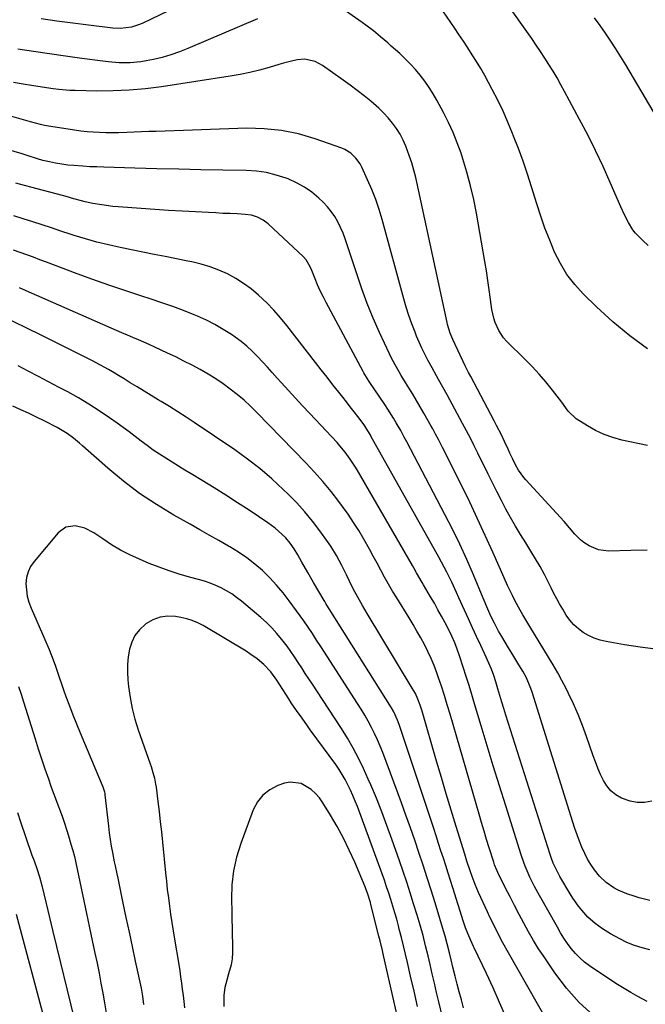
# Model space of a CAD drawing. Units: inches. Extents: x 1841548 to 1846976, y 463402 to 468690.
# Drawn here: x 1845414 to 1845680, y 464002 to 464420 of the extents above; entities that cross this region are included whole.
import ezdxf

# ---------------------------------------------------------------- set-up
doc = ezdxf.new("R2010")
doc.units = ezdxf.units.IN
doc.header["$MEASUREMENT"] = 0
doc.layers.add('7', color=7, linetype='Continuous')
doc.layers.add('8', color=7, linetype='Continuous')

msp = doc.modelspace()

# ---------------------------------------------------------------- linework, layer by layer
at = {"layer": '7', "color": 18}
for points in [[(1845681.32, 464324.3, 1852), (1845679.03, 464326.42, 1852), (1845675.94, 464329.54, 1852), (1845674.79, 464330.96, 1852), (1845672.88, 464334.08, 1852), (1845671.27, 464337.42, 1852), (1845669.74, 464340.79, 1852), (1845665.22, 464351.08, 1852), (1845662.14, 464357.89, 1852), (1845658.95, 464364.64, 1852), (1845655.6, 464371.31, 1852), (1845652.15, 464377.93, 1852), (1845645.8, 464389.75, 1852), (1845644.2, 464392.65, 1852), (1845642.57, 464395.53, 1852), (1845640.88, 464398.37, 1852), (1845639.15, 464401.19, 1852), (1845637.36, 464403.98, 1852), (1845635.55, 464406.75, 1852), (1845633.69, 464409.5, 1852), (1845631.81, 464412.22, 1852), (1845609.43, 464443.95, 1852)], [(1845681.04, 464239.35, 1848), (1845670.12, 464241.71, 1848), (1845666.28, 464242.76, 1848), (1845662.54, 464244.06, 1848), (1845658.96, 464245.74, 1848), (1845655.48, 464247.68, 1848), (1845650.7, 464250.68, 1848), (1845647.35, 464253.93, 1848), (1845644.57, 464257.81, 1848), (1845640.63, 464262.93, 1848), (1845637.86, 464266.37, 1848), (1845635, 464269.73, 1848), (1845632, 464272.97, 1848), (1845628.92, 464276.13, 1848), (1845621.17, 464283.72, 1848), (1845619.9, 464285.12, 1848), (1845617.79, 464288.19, 1848), (1845616.26, 464291.64, 1848), (1845615.69, 464293.43, 1848), (1845614.94, 464297.13, 1848), (1845614.37, 464301.45, 1848), (1845613.81, 464305.5, 1848), (1845613.22, 464309.53, 1848), (1845612.58, 464313.56, 1848), (1845611.9, 464317.59, 1848), (1845608.32, 464338.06, 1848), (1845607.17, 464343.91, 1848), (1845605.85, 464349.72, 1848), (1845604.29, 464355.47, 1848), (1845602.57, 464361.18, 1848), (1845601.81, 464363.52, 1848), (1845600.22, 464367.97, 1848), (1845598.48, 464372.36, 1848), (1845596.49, 464376.64, 1848), (1845594.33, 464380.86, 1848), (1845591.51, 464386.03, 1848), (1845589.91, 464388.79, 1848), (1845588.22, 464391.48, 1848), (1845586.39, 464394.09, 1848), (1845584.46, 464396.63, 1848), (1845582.42, 464399.07, 1848), (1845580.29, 464401.44, 1848), (1845578.05, 464403.7, 1848), (1845575.73, 464405.89, 1848), (1845572.18, 464409.08, 1848), (1845570.69, 464410.41, 1848), (1845567.65, 464413, 1848), (1845564.55, 464415.5, 1848), (1845561.37, 464417.9, 1848), (1845559.74, 464419.06, 1848), (1845547.43, 464427.65, 1848)], [(1845515.38, 464420.64, 1848), (1845485.7, 464407.96, 1848), (1845482.13, 464406.56, 1848), (1845478.5, 464405.3, 1848), (1845474.81, 464404.27, 1848), (1845471.07, 464403.38, 1848), (1845468.08, 464402.76, 1848), (1845465.8, 464402.37, 1848), (1845461.2, 464401.95, 1848), (1845456.56, 464402, 1848), (1845451.93, 464402.36, 1848), (1845449.62, 464402.63, 1848), (1845440.62, 464403.83, 1848), (1845433.81, 464404.75, 1848), (1845427.01, 464405.71, 1848), (1845420.22, 464406.7, 1848), (1845413.43, 464407.72, 1848)], [(1845691.79, 464367.21, 1854), (1845671.78, 464401.02, 1854), (1845669.71, 464404.44, 1854), (1845667.59, 464407.84, 1854), (1845665.41, 464411.19, 1854), (1845663.18, 464414.52, 1854), (1845660.88, 464417.79, 1854), (1845658.53, 464421.04, 1854)], [(1845680.82, 464194.94, 1846), (1845673.9, 464194.77, 1846), (1845664.5, 464194.54, 1846), (1845660.21, 464195.05, 1846), (1845656.23, 464196.75, 1846), (1845653.98, 464198.22, 1846), (1845652.61, 464199.28, 1846), (1845650.18, 464201.76, 1846), (1845647.9, 464204.43, 1846), (1845645.56, 464207.05, 1846), (1845629.37, 464224.79, 1846), (1845628.52, 464225.78, 1846), (1845626.22, 464228.94, 1846), (1845624.92, 464231.2, 1846), (1845623.76, 464233.54, 1846), (1845622.58, 464236.15, 1846), (1845621.82, 464237.81, 1846), (1845620.28, 464241.12, 1846), (1845618.94, 464243.91, 1846), (1845616.93, 464247.93, 1846), (1845615.89, 464249.92, 1846), (1845605.9, 464268.74, 1846), (1845605.01, 464270.43, 1846), (1845603.85, 464272.71, 1846), (1845603.58, 464273.29, 1846), (1845598.32, 464284.41, 1846), (1845597.2, 464287.07, 1846), (1845596.06, 464290.75, 1846), (1845595.84, 464291.69, 1846), (1845582.53, 464353.18, 1846), (1845581.76, 464356.37, 1846), (1845580.87, 464359.52, 1846), (1845579.83, 464362.63, 1846), (1845578.37, 464366.48, 1846), (1845577.19, 464369.08, 1846), (1845575.88, 464371.6, 1846), (1845574.36, 464373.99, 1846), (1845572.7, 464376.31, 1846), (1845570.87, 464378.51, 1846), (1845568.96, 464380.62, 1846), (1845566.92, 464382.62, 1846), (1845563.51, 464385.61, 1846), (1845560.64, 464387.96, 1846), (1845557.73, 464390.25, 1846), (1845554.76, 464392.46, 1846), (1845551.75, 464394.62, 1846), (1845542.97, 464400.74, 1846), (1845539.82, 464402.52, 1846), (1845535.22, 464403.54, 1846), (1845532.38, 464403.16, 1846), (1845530.36, 464402.78, 1846), (1845526.38, 464401.84, 1846), (1845524.4, 464401.29, 1846), (1845520.23, 464400.02, 1846), (1845516.16, 464398.88, 1846), (1845512.07, 464397.85, 1846), (1845507.93, 464397, 1846), (1845503.77, 464396.27, 1846), (1845474.53, 464391.77, 1846), (1845467.68, 464390.9, 1846), (1845460.82, 464390.27, 1846), (1845453.93, 464389.99, 1846), (1845447.03, 464389.96, 1846), (1845437.89, 464390.16, 1846), (1845435.55, 464390.25, 1846), (1845430.87, 464390.62, 1846), (1845428.55, 464390.89, 1846), (1845423.9, 464391.55, 1846), (1845419.27, 464392.29, 1846), (1845415.76, 464392.88, 1846), (1845411.7, 464393.58, 1846)], [(1845684.44, 464152.9, 1844), (1845677.85, 464153.72, 1844), (1845671.28, 464154.73, 1844), (1845663.4, 464156.12, 1844), (1845660.85, 464156.73, 1844), (1845658.38, 464157.54, 1844), (1845656.01, 464158.64, 1844), (1845653.73, 464159.94, 1844), (1845651.64, 464161.51, 1844), (1845649.71, 464163.25, 1844), (1845648.04, 464165.22, 1844), (1845646.53, 464167.37, 1844), (1845645.01, 464169.88, 1844), (1845643.7, 464172.09, 1844), (1845642.44, 464174.33, 1844), (1845641.23, 464176.6, 1844), (1845640.07, 464178.88, 1844), (1845638.94, 464181.16, 1844), (1845637.19, 464184.57, 1844), (1845635.37, 464187.94, 1844), (1845633.45, 464191.26, 1844), (1845631.45, 464194.53, 1844), (1845629.26, 464198, 1844), (1845627.07, 464201.55, 1844), (1845624.93, 464205.13, 1844), (1845622.87, 464208.75, 1844), (1845620.87, 464212.41, 1844), (1845618.92, 464216.09, 1844), (1845617.01, 464219.8, 1844), (1845615.13, 464223.52, 1844), (1845613.29, 464227.26, 1844), (1845608.99, 464236.08, 1844), (1845607.42, 464239.29, 1844), (1845605.81, 464242.47, 1844), (1845605, 464244.06, 1844), (1845603.33, 464247.22, 1844), (1845602.49, 464248.79, 1844), (1845595.88, 464260.9, 1844), (1845594.07, 464264.17, 1844), (1845592.24, 464267.42, 1844), (1845591.32, 464269.05, 1844), (1845589.51, 464272.32, 1844), (1845587.72, 464275.64, 1844), (1845586.43, 464278.14, 1844), (1845585.19, 464280.67, 1844), (1845584.04, 464283.24, 1844), (1845582.94, 464285.84, 1844), (1845582.25, 464287.56, 1844), (1845580.91, 464291.05, 1844), (1845579.66, 464294.58, 1844), (1845578.52, 464298.14, 1844), (1845577.47, 464301.74, 1844), (1845568.29, 464335.35, 1844), (1845567, 464339.67, 1844), (1845565.56, 464343.93, 1844), (1845563.9, 464348.11, 1844), (1845562.11, 464352.24, 1844), (1845559.59, 464357.66, 1844), (1845558.88, 464358.99, 1844), (1845557.15, 464361.45, 1844), (1845555, 464363.55, 1844), (1845552.48, 464365.13, 1844), (1845551.09, 464365.72, 1844), (1845539.86, 464369.67, 1844), (1845532.73, 464371.72, 1844), (1845525.53, 464373.24, 1844), (1845518.2, 464373.95, 1844), (1845510.79, 464374.12, 1844), (1845472.28, 464372.83, 1844), (1845469.16, 464372.72, 1844), (1845466.04, 464372.61, 1844), (1845462.91, 464372.49, 1844), (1845459.79, 464372.37, 1844), (1845456.22, 464372.26, 1844), (1845453.55, 464372.22, 1844), (1845450.88, 464372.24, 1844), (1845448.21, 464372.3, 1844), (1845445.55, 464372.44, 1844), (1845442.9, 464372.64, 1844), (1845440.25, 464372.94, 1844), (1845437.61, 464373.3, 1844), (1845425.68, 464375.14, 1844), (1845424.81, 464375.29, 1844), (1845423.1, 464375.69, 1844), (1845418.87, 464376.93, 1844), (1845408.97, 464379.7, 1844)], [(1845682.86, 464088.3, 1842), (1845679.75, 464087.81, 1842), (1845676.67, 464087.74, 1842), (1845673.64, 464088.31, 1842), (1845669.92, 464089.64, 1842), (1845667.54, 464091.04, 1842), (1845665.44, 464092.71, 1842), (1845663.73, 464094.78, 1842), (1845662.29, 464097.13, 1842), (1845661.11, 464099.71, 1842), (1845659.98, 464102.32, 1842), (1845658.94, 464104.97, 1842), (1845657.96, 464107.64, 1842), (1845655.08, 464115.82, 1842), (1845653.36, 464120.47, 1842), (1845651.52, 464125.07, 1842), (1845649.52, 464129.6, 1842), (1845647.41, 464134.08, 1842), (1845646.41, 464136.12, 1842), (1845644.67, 464139.52, 1842), (1845642.86, 464142.88, 1842), (1845640.95, 464146.19, 1842), (1845638.97, 464149.45, 1842), (1845636.95, 464152.7, 1842), (1845634.95, 464155.96, 1842), (1845632.98, 464159.23, 1842), (1845631.02, 464162.51, 1842), (1845628.11, 464167.46, 1842), (1845626.93, 464169.49, 1842), (1845624.67, 464173.6, 1842), (1845623.62, 464175.69, 1842), (1845621.58, 464179.93, 1842), (1845620.13, 464183.14, 1842), (1845615.29, 464194.14, 1842), (1845612.11, 464201.23, 1842), (1845608.86, 464208.28, 1842), (1845605.5, 464215.29, 1842), (1845602.07, 464222.26, 1842), (1845593.93, 464238.5, 1842), (1845593.35, 464239.65, 1842), (1845592.17, 464241.94, 1842), (1845590.98, 464244.22, 1842), (1845589.75, 464246.49, 1842), (1845589.12, 464247.61, 1842), (1845586.05, 464253.1, 1842), (1845584.5, 464255.81, 1842), (1845582.92, 464258.52, 1842), (1845581.31, 464261.2, 1842), (1845579.68, 464263.86, 1842), (1845578.21, 464266.22, 1842), (1845576.39, 464269.18, 1842), (1845575.49, 464270.67, 1842), (1845573.75, 464273.68, 1842), (1845572.14, 464276.76, 1842), (1845571.39, 464278.32, 1842), (1845567.22, 464287.34, 1842), (1845564.52, 464293.47, 1842), (1845561.97, 464299.65, 1842), (1845559.65, 464305.93, 1842), (1845557.48, 464312.26, 1842), (1845553.46, 464324.68, 1842), (1845552.6, 464327.16, 1842), (1845551.65, 464329.61, 1842), (1845550.59, 464332.02, 1842), (1845549.45, 464334.39, 1842), (1845548.14, 464336.65, 1842), (1845546.69, 464338.81, 1842), (1845545.03, 464340.81, 1842), (1845543.22, 464342.71, 1842), (1845541.36, 464344.47, 1842), (1845538.39, 464346.96, 1842), (1845535.26, 464349.19, 1842), (1845531.88, 464351.03, 1842), (1845528.34, 464352.61, 1842), (1845527.47, 464352.94, 1842), (1845523.32, 464354.26, 1842), (1845519.12, 464355.29, 1842), (1845514.84, 464355.89, 1842), (1845510.5, 464356.19, 1842), (1845500.59, 464356.37, 1842), (1845491.26, 464356.55, 1842), (1845481.93, 464356.75, 1842), (1845472.59, 464356.98, 1842), (1845463.26, 464357.22, 1842), (1845450.05, 464357.59, 1842), (1845447.05, 464357.7, 1842), (1845444.06, 464357.83, 1842), (1845441.07, 464358, 1842), (1845437.35, 464358.26, 1842), (1845434.74, 464358.51, 1842), (1845432.14, 464358.85, 1842), (1845429.56, 464359.31, 1842), (1845426.99, 464359.85, 1842), (1845424.14, 464360.52, 1842), (1845421.9, 464361.12, 1842), (1845417.5, 464362.61, 1842), (1845415.28, 464363.3, 1842), (1845403.99, 464366.6, 1842)], [(1845682.02, 464025.19, 1838), (1845678.7, 464026.01, 1838), (1845675.45, 464027.03, 1838), (1845672.31, 464028.35, 1838), (1845669.25, 464029.87, 1838), (1845665.36, 464032.04, 1838), (1845661.96, 464034.1, 1838), (1845658.72, 464036.41, 1838), (1845655.73, 464039.02, 1838), (1845653.07, 464041.96, 1838), (1845651.69, 464043.75, 1838), (1845649.32, 464047.17, 1838), (1845648.22, 464048.94, 1838), (1845643.83, 464056.3, 1838), (1845642.02, 464059.69, 1838), (1845640.98, 464062.04, 1838), (1845640.07, 464064.44, 1838), (1845639.66, 464065.66, 1838), (1845620.88, 464124.81, 1838), (1845620, 464127.62, 1838), (1845619.12, 464130.43, 1838), (1845618.26, 464133.25, 1838), (1845617.41, 464136.07, 1838), (1845616.53, 464139.01, 1838), (1845615.67, 464141.7, 1838), (1845614.72, 464144.35, 1838), (1845613.1, 464148.25, 1838), (1845612.51, 464149.53, 1838), (1845610.18, 464154.46, 1838), (1845608.42, 464158.2, 1838), (1845606.67, 464161.94, 1838), (1845604.94, 464165.7, 1838), (1845603.23, 464169.46, 1838), (1845600.83, 464174.76, 1838), (1845599.83, 464176.94, 1838), (1845597.82, 464181.28, 1838), (1845595.75, 464185.59, 1838), (1845593.55, 464189.84, 1838), (1845592.4, 464191.94, 1838), (1845563.54, 464243.36, 1838), (1845563.41, 464243.6, 1838), (1845561.56, 464246.81, 1838), (1845560.68, 464248.11, 1838), (1845557.97, 464251.67, 1838), (1845556.37, 464253.75, 1838), (1845554.76, 464255.83, 1838), (1845553.14, 464257.9, 1838), (1845551.52, 464259.96, 1838), (1845549.83, 464262.1, 1838), (1845547.36, 464265.23, 1838), (1845544.9, 464268.37, 1838), (1845542.44, 464271.51, 1838), (1845539.99, 464274.66, 1838), (1845527.77, 464290.37, 1838), (1845525.04, 464293.69, 1838), (1845522.21, 464296.91, 1838), (1845519.22, 464299.97, 1838), (1845515.71, 464303.31, 1838), (1845512.63, 464305.87, 1838), (1845509.43, 464308.25, 1838), (1845506.05, 464310.36, 1838), (1845502.54, 464312.28, 1838), (1845498.89, 464313.92, 1838), (1845495.16, 464315.35, 1838), (1845491.34, 464316.48, 1838), (1845487.44, 464317.4, 1838), (1845485.75, 464317.74, 1838), (1845480.96, 464318.68, 1838), (1845476.16, 464319.63, 1838), (1845471.37, 464320.58, 1838), (1845466.59, 464321.54, 1838), (1845456.94, 464323.47, 1838), (1845452, 464324.56, 1838), (1845447.08, 464325.76, 1838), (1845442.22, 464327.13, 1838), (1845437.38, 464328.63, 1838), (1845435.69, 464329.18, 1838), (1845431.72, 464330.48, 1838), (1845427.75, 464331.79, 1838), (1845423.78, 464333.09, 1838), (1845419.81, 464334.39, 1838), (1845415.83, 464335.67, 1838), (1845411.85, 464336.94, 1838)], [(1845680.85, 464003.26, 1836), (1845676.92, 464005.38, 1836), (1845673.99, 464007.02, 1836), (1845671.09, 464008.71, 1836), (1845668.24, 464010.49, 1836), (1845665.42, 464012.32, 1836), (1845656.42, 464018.36, 1836), (1845654.26, 464019.97, 1836), (1845652.22, 464021.71, 1836), (1845650.37, 464023.64, 1836), (1845648.64, 464025.7, 1836), (1845647.05, 464027.89, 1836), (1845645.53, 464030.12, 1836), (1845644.09, 464032.42, 1836), (1845642.72, 464034.75, 1836), (1845635.1, 464048.32, 1836), (1845634.39, 464049.59, 1836), (1845633.01, 464052.13, 1836), (1845631.05, 464056.01, 1836), (1845629.9, 464058.67, 1836), (1845629.1, 464060.68, 1836), (1845628.5, 464062.26, 1836), (1845627.41, 464065.46, 1836), (1845620.77, 464086.3, 1836), (1845618.09, 464094.8, 1836), (1845615.45, 464103.32, 1836), (1845612.86, 464111.85, 1836), (1845610.31, 464120.39, 1836), (1845607.55, 464129.73, 1836), (1845606.39, 464133.61, 1836), (1845605.21, 464137.48, 1836), (1845604, 464141.34, 1836), (1845602.76, 464145.19, 1836), (1845601.19, 464150.03, 1836), (1845600.2, 464152.86, 1836), (1845599.1, 464155.64, 1836), (1845597.88, 464158.38, 1836), (1845596.56, 464161.06, 1836), (1845595.01, 464164.05, 1836), (1845593.53, 464166.86, 1836), (1845592.01, 464169.65, 1836), (1845590.46, 464172.42, 1836), (1845588.87, 464175.18, 1836), (1845585.9, 464180.25, 1836), (1845585.3, 464181.27, 1836), (1845582.92, 464185.33, 1836), (1845581.74, 464187.37, 1836), (1845581.15, 464188.39, 1836), (1845557.6, 464229.11, 1836), (1845556.68, 464230.65, 1836), (1845554.73, 464233.66, 1836), (1845552.61, 464236.55, 1836), (1845550.33, 464239.3, 1836), (1845549.12, 464240.63, 1836), (1845537.51, 464252.93, 1836), (1845534.47, 464256.19, 1836), (1845531.45, 464259.45, 1836), (1845528.45, 464262.75, 1836), (1845525.48, 464266.06, 1836), (1845523.72, 464268.03, 1836), (1845521.62, 464270.36, 1836), (1845519.52, 464272.68, 1836), (1845517.39, 464274.98, 1836), (1845515.26, 464277.26, 1836), (1845513.05, 464279.47, 1836), (1845510.75, 464281.57, 1836), (1845508.33, 464283.53, 1836), (1845505.82, 464285.39, 1836), (1845504.22, 464286.5, 1836), (1845500.78, 464288.73, 1836), (1845497.26, 464290.79, 1836), (1845493.61, 464292.63, 1836), (1845489.88, 464294.31, 1836), (1845488.43, 464294.9, 1836), (1845483.89, 464296.7, 1836), (1845479.33, 464298.42, 1836), (1845474.72, 464300.04, 1836), (1845470.08, 464301.58, 1836), (1845465.75, 464302.95, 1836), (1845458.94, 464305.18, 1836), (1845452.16, 464307.47, 1836), (1845445.42, 464309.87, 1836), (1845438.7, 464312.35, 1836), (1845425.66, 464317.26, 1836), (1845422.87, 464318.31, 1836), (1845420.08, 464319.34, 1836), (1845417.28, 464320.37, 1836), (1845414.48, 464321.39, 1836), (1845411.68, 464322.39, 1836)], [(1845658.02, 463997.34, 1834), (1845652.02, 464002.79, 1834), (1845646.66, 464008.86, 1834), (1845641.72, 464015.34, 1834), (1845637.08, 464022.15, 1834), (1845634.78, 464025.66, 1834), (1845632.56, 464029.21, 1834), (1845630.46, 464032.84, 1834), (1845628.43, 464036.51, 1834), (1845626.48, 464040.22, 1834), (1845624.54, 464043.95, 1834), (1845622.63, 464047.68, 1834), (1845620.74, 464051.43, 1834), (1845617.45, 464058.03, 1834), (1845616.95, 464059.08, 1834), (1845616.07, 464061.25, 1834), (1845615.7, 464062.36, 1834), (1845613.79, 464068.44, 1834), (1845612.68, 464072.04, 1834), (1845611.58, 464075.64, 1834), (1845610.5, 464079.26, 1834), (1845609.44, 464082.87, 1834), (1845597.16, 464125.26, 1834), (1845595.97, 464129.27, 1834), (1845594.73, 464133.25, 1834), (1845593.43, 464137.22, 1834), (1845592.08, 464141.18, 1834), (1845591.49, 464142.87, 1834), (1845590.33, 464145.94, 1834), (1845589.09, 464148.96, 1834), (1845587.71, 464151.93, 1834), (1845586.24, 464154.85, 1834), (1845584.67, 464157.73, 1834), (1845583.06, 464160.59, 1834), (1845581.4, 464163.41, 1834), (1845579.7, 464166.21, 1834), (1845574.46, 464174.69, 1834), (1845572.71, 464177.58, 1834), (1845570.99, 464180.49, 1834), (1845569.34, 464183.44, 1834), (1845567.72, 464186.41, 1834), (1845566.13, 464189.4, 1834), (1845564.51, 464192.37, 1834), (1845562.88, 464195.33, 1834), (1845560.47, 464199.64, 1834), (1845558.37, 464203.22, 1834), (1845556.17, 464206.74, 1834), (1845553.84, 464210.17, 1834), (1845551.42, 464213.54, 1834), (1845549.9, 464215.58, 1834), (1845546.57, 464219.86, 1834), (1845543.14, 464224.05, 1834), (1845539.54, 464228.1, 1834), (1845535.83, 464232.06, 1834), (1845515.05, 464253.42, 1834), (1845512.36, 464256.06, 1834), (1845509.59, 464258.61, 1834), (1845506.7, 464261.04, 1834), (1845503.74, 464263.37, 1834), (1845500.67, 464265.57, 1834), (1845497.55, 464267.68, 1834), (1845494.34, 464269.66, 1834), (1845490.91, 464271.65, 1834), (1845487.5, 464273.49, 1834), (1845484.07, 464275.28, 1834), (1845480.6, 464277, 1834), (1845477.11, 464278.68, 1834), (1845471.66, 464281.22, 1834), (1845469.36, 464282.27, 1834), (1845467.05, 464283.31, 1834), (1845464.73, 464284.32, 1834), (1845462.4, 464285.3, 1834), (1845460.06, 464286.28, 1834), (1845457.73, 464287.27, 1834), (1845455.41, 464288.27, 1834), (1845453.09, 464289.29, 1834), (1845415.83, 464305.72, 1834), (1845414.19, 464306.43, 1834)], [(1845646.54, 463980.55, 1832), (1845621.96, 464023.95, 1832), (1845619.61, 464028.21, 1832), (1845617.33, 464032.51, 1832), (1845616.23, 464034.68, 1832), (1845614.1, 464039.06, 1832), (1845613.07, 464041.26, 1832), (1845609.26, 464049.59, 1832), (1845607.81, 464052.94, 1832), (1845606.51, 464056.34, 1832), (1845605.63, 464058.79, 1832), (1845604.31, 464062.79, 1832), (1845603.37, 464065.81, 1832), (1845599.73, 464077.62, 1832), (1845597.62, 464084.54, 1832), (1845595.53, 464091.46, 1832), (1845593.47, 464098.39, 1832), (1845591.43, 464105.32, 1832), (1845585.24, 464126.56, 1832), (1845584.43, 464129.09, 1832), (1845583.48, 464131.58, 1832), (1845582.38, 464134, 1832), (1845581.76, 464135.17, 1832), (1845581.1, 464136.32, 1832), (1845561.98, 464168.03, 1832), (1845559.92, 464171.48, 1832), (1845557.91, 464174.95, 1832), (1845555.98, 464178.48, 1832), (1845554.2, 464182.07, 1832), (1845553.08, 464184.42, 1832), (1845551.14, 464188.38, 1832), (1845548.89, 464192.66, 1832), (1845546.44, 464196.64, 1832), (1845545.11, 464198.57, 1832), (1845541.82, 464203.12, 1832), (1845538.7, 464207.21, 1832), (1845535.44, 464211.18, 1832), (1845531.99, 464214.98, 1832), (1845528.4, 464218.67, 1832), (1845526.24, 464220.77, 1832), (1845521.36, 464225.28, 1832), (1845516.33, 464229.6, 1832), (1845511.07, 464233.65, 1832), (1845505.66, 464237.51, 1832), (1845488.46, 464249.12, 1832), (1845484.98, 464251.43, 1832), (1845481.47, 464253.7, 1832), (1845477.93, 464255.92, 1832), (1845474.36, 464258.1, 1832), (1845473.15, 464258.83, 1832), (1845470.18, 464260.63, 1832), (1845467.21, 464262.43, 1832), (1845464.25, 464264.25, 1832), (1845461.29, 464266.07, 1832), (1845458.68, 464267.69, 1832), (1845457.03, 464268.7, 1832), (1845453.7, 464270.68, 1832), (1845452.03, 464271.65, 1832), (1845448.64, 464273.52, 1832), (1845445.21, 464275.31, 1832), (1845440.17, 464277.88, 1832), (1845435.91, 464280.04, 1832), (1845431.65, 464282.17, 1832), (1845427.38, 464284.28, 1832), (1845423.1, 464286.37, 1832), (1845406.21, 464294.56, 1832)], [(1845602.89, 464000.5, 1828), (1845601.95, 464003.88, 1828), (1845601.04, 464007.27, 1828), (1845600.15, 464010.66, 1828), (1845599.28, 464014.06, 1828), (1845598.33, 464017.85, 1828), (1845597.59, 464020.87, 1828), (1845596.88, 464023.9, 1828), (1845595.96, 464027.75, 1828), (1845595.07, 464031.05, 1828), (1845594.83, 464031.87, 1828), (1845590.76, 464045.13, 1828), (1845589.09, 464050.47, 1828), (1845587.41, 464055.81, 1828), (1845585.68, 464061.13, 1828), (1845583.92, 464066.45, 1828), (1845582.12, 464071.75, 1828), (1845580.29, 464077.04, 1828), (1845578.4, 464082.31, 1828), (1845576.47, 464087.56, 1828), (1845568.52, 464108.93, 1828), (1845567.45, 464111.67, 1828), (1845566.3, 464114.37, 1828), (1845565.05, 464117.03, 1828), (1845563.74, 464119.66, 1828), (1845562.34, 464122.25, 1828), (1845560.89, 464124.81, 1828), (1845559.37, 464127.33, 1828), (1845557.81, 464129.82, 1828), (1845542.17, 464153.97, 1828), (1845540.39, 464156.73, 1828), (1845538.64, 464159.52, 1828), (1845536.86, 464162.28, 1828), (1845534.98, 464164.97, 1828), (1845528.83, 464173.46, 1828), (1845526.21, 464176.86, 1828), (1845523.46, 464180.14, 1828), (1845520.52, 464183.25, 1828), (1845517.44, 464186.23, 1828), (1845514.18, 464189.02, 1828), (1845510.81, 464191.66, 1828), (1845507.27, 464194.06, 1828), (1845503.62, 464196.32, 1828), (1845502.97, 464196.7, 1828), (1845498.9, 464199.02, 1828), (1845494.83, 464201.34, 1828), (1845490.76, 464203.64, 1828), (1845486.68, 464205.94, 1828), (1845479.77, 464209.82, 1828), (1845472.39, 464214.28, 1828), (1845465.22, 464219.03, 1828), (1845458.38, 464224.24, 1828), (1845451.75, 464229.75, 1828), (1845440.96, 464239.3, 1828), (1845439.7, 464240.39, 1828), (1845437.12, 464242.5, 1828), (1845434.44, 464244.49, 1828), (1845431.62, 464246.25, 1828), (1845430.16, 464247.04, 1828), (1845424.66, 464249.83, 1828), (1845421.37, 464251.47, 1828), (1845418.07, 464253.06, 1828), (1845414.73, 464254.61, 1828), (1845411.38, 464256.11, 1828)], [(1845597.06, 463983.57, 1826), (1845592.37, 464003.07, 1826), (1845591.42, 464007.04, 1826), (1845590.47, 464011.02, 1826), (1845589.54, 464014.99, 1826), (1845588.62, 464018.97, 1826), (1845587.79, 464022.56, 1826), (1845586.75, 464026.92, 1826), (1845585.67, 464031.26, 1826), (1845584.5, 464035.59, 1826), (1845583.21, 464039.87, 1826), (1845581.67, 464044.75, 1826), (1845580.21, 464049.32, 1826), (1845578.72, 464053.88, 1826), (1845577.19, 464058.42, 1826), (1845575.63, 464062.96, 1826), (1845572.42, 464072.12, 1826), (1845570.31, 464077.96, 1826), (1845568.13, 464083.77, 1826), (1845565.83, 464089.54, 1826), (1845563.45, 464095.28, 1826), (1845562.41, 464097.72, 1826), (1845560.41, 464102.16, 1826), (1845558.27, 464106.55, 1826), (1845555.96, 464110.83, 1826), (1845553.51, 464115.06, 1826), (1845550.95, 464119.22, 1826), (1845548.35, 464123.35, 1826), (1845545.69, 464127.44, 1826), (1845542.99, 464131.52, 1826), (1845538.65, 464137.96, 1826), (1845537.11, 464140.26, 1826), (1845535.59, 464142.58, 1826), (1845534.09, 464144.91, 1826), (1845532.6, 464147.25, 1826), (1845531.09, 464149.57, 1826), (1845529.54, 464151.86, 1826), (1845527.91, 464154.1, 1826), (1845526.24, 464156.31, 1826), (1845523.58, 464159.55, 1826), (1845521.41, 464161.95, 1826), (1845519.1, 464164.21, 1826), (1845516.69, 464166.37, 1826), (1845508.48, 464173.3, 1826), (1845506.45, 464174.88, 1826), (1845504.36, 464176.36, 1826), (1845502.17, 464177.68, 1826), (1845499.9, 464178.89, 1826), (1845497.56, 464179.95, 1826), (1845495.18, 464180.91, 1826), (1845492.75, 464181.74, 1826), (1845490.28, 464182.46, 1826), (1845486.46, 464183.47, 1826), (1845482.09, 464184.73, 1826), (1845477.75, 464186.1, 1826), (1845473.48, 464187.66, 1826), (1845469.25, 464189.34, 1826), (1845465.19, 464191.05, 1826), (1845461.12, 464192.92, 1826), (1845457.15, 464194.96, 1826), (1845453.31, 464197.24, 1826), (1845449.57, 464199.69, 1826), (1845445.84, 464202.31, 1826), (1845442.03, 464204.32, 1826), (1845437.84, 464205.29, 1826), (1845433.86, 464204.72, 1826), (1845430.61, 464202.35, 1826), (1845420.39, 464190.19, 1826), (1845418.94, 464188.02, 1826), (1845417.82, 464185.74, 1826), (1845417.21, 464183.27, 1826), (1845416.94, 464180.68, 1826), (1845417.12, 464178.02, 1826), (1845417.51, 464175.41, 1826), (1845418.21, 464172.87, 1826), (1845419.13, 464170.37, 1826), (1845424.99, 464157.04, 1826), (1845426.85, 464152.76, 1826), (1845428.51, 464148.4, 1826), (1845429.44, 464145.6, 1826), (1845430.28, 464143.09, 1826), (1845431.14, 464140.59, 1826), (1845432.01, 464138.1, 1826), (1845432.91, 464135.61, 1826), (1845433.94, 464132.77, 1826), (1845435.38, 464128.88, 1826), (1845436.87, 464125, 1826), (1845438.41, 464121.15, 1826), (1845440, 464117.31, 1826), (1845449.63, 464094.47, 1826), (1845449.79, 464094.05, 1826), (1845450.3, 464092.33, 1826), (1845450.46, 464091.45, 1826), (1845450.52, 464091.01, 1826), (1845452, 464077.73, 1826), (1845452.35, 464074.9, 1826), (1845452.74, 464072.08, 1826), (1845453.2, 464069.27, 1826), (1845453.71, 464066.47, 1826), (1845454.46, 464062.62, 1826), (1845454.81, 464060.88, 1826), (1845455.56, 464057.4, 1826), (1845455.93, 464055.66, 1826), (1845458.15, 464045.06, 1826), (1845459.44, 464038.89, 1826), (1845460.74, 464032.73, 1826), (1845462.06, 464026.56, 1826), (1845463.38, 464020.4, 1826), (1845465.85, 464008.9, 1826), (1845466.48, 464005.46, 1826), (1845466.91, 464001.99, 1826)], [(1845583.31, 464001.12, 1824), (1845581.83, 464007.57, 1824), (1845580.34, 464014.02, 1824), (1845579, 464019.86, 1824), (1845578.18, 464023.39, 1824), (1845577.34, 464026.91, 1824), (1845576.47, 464030.43, 1824), (1845575.58, 464033.94, 1824), (1845575.23, 464035.35, 1824), (1845574.48, 464038.15, 1824), (1845573.7, 464040.94, 1824), (1845572.88, 464043.72, 1824), (1845572.02, 464046.49, 1824), (1845571.11, 464049.24, 1824), (1845570.19, 464051.99, 1824), (1845569.23, 464054.72, 1824), (1845568.24, 464057.45, 1824), (1845557.75, 464086.04, 1824), (1845556.84, 464088.38, 1824), (1845555.89, 464090.71, 1824), (1845554.85, 464093, 1824), (1845553.76, 464095.26, 1824), (1845552.58, 464097.48, 1824), (1845551.33, 464099.66, 1824), (1845549.98, 464101.77, 1824), (1845548.55, 464103.83, 1824), (1845537.76, 464118.64, 1824), (1845536.58, 464120.27, 1824), (1845534.23, 464123.52, 1824), (1845531.91, 464126.8, 1824), (1845529.67, 464130.13, 1824), (1845528.58, 464131.81, 1824), (1845523.56, 464139.68, 1824), (1845521.01, 464143.27, 1824), (1845517.97, 464146.44, 1824), (1845515.22, 464148.73, 1824), (1845512.1, 464150.97, 1824), (1845510.47, 464152, 1824), (1845492.17, 464162.88, 1824), (1845489.93, 464164.06, 1824), (1845487.63, 464165.05, 1824), (1845485.23, 464165.79, 1824), (1845482.76, 464166.36, 1824), (1845480.55, 464166.75, 1824), (1845477.16, 464166.9, 1824), (1845473.9, 464166.52, 1824), (1845470.84, 464165.35, 1824), (1845467.9, 464163.65, 1824), (1845465.18, 464161.14, 1824), (1845463.26, 464158.71, 1824), (1845461.91, 464155.92, 1824), (1845460.94, 464152.9, 1824), (1845460.43, 464149.67, 1824), (1845460.12, 464146.43, 1824), (1845460.1, 464143.18, 1824), (1845460.28, 464139.91, 1824), (1845460.58, 464137.03, 1824), (1845461.22, 464132.35, 1824), (1845462.08, 464127.72, 1824), (1845463.25, 464123.17, 1824), (1845464.65, 464118.66, 1824), (1845469.67, 464104.2, 1824), (1845470.08, 464102.99, 1824), (1845470.85, 464100.55, 1824), (1845471.54, 464098.08, 1824), (1845472.05, 464095.58, 1824), (1845472.24, 464094.32, 1824), (1845472.99, 464088.22, 1824), (1845473.51, 464083.89, 1824), (1845474.01, 464079.57, 1824), (1845474.48, 464075.24, 1824), (1845474.93, 464070.91, 1824), (1845476.23, 464057.94, 1824), (1845476.61, 464054.39, 1824), (1845477.01, 464050.85, 1824), (1845477.45, 464047.32, 1824), (1845477.91, 464043.79, 1824), (1845478.41, 464040.26, 1824), (1845478.93, 464036.74, 1824), (1845479.48, 464033.22, 1824), (1845480.05, 464029.7, 1824), (1845481.85, 464018.93, 1824), (1845482.27, 464016.31, 1824), (1845482.67, 464013.7, 1824), (1845483.03, 464011.07, 1824), (1845483.37, 464008.45, 1824), (1845483.67, 464005.82, 1824), (1845483.97, 464003.19, 1824), (1845484.24, 464000.55, 1824)], [(1845413.72, 464137.01, 1828), (1845414.87, 464133.75, 1828), (1845415.95, 464130.47, 1828), (1845420.84, 464114.83, 1828), (1845422.2, 464110.56, 1828), (1845423.59, 464106.31, 1828), (1845425.02, 464102.07, 1828), (1845426.47, 464097.84, 1828), (1845427.58, 464094.67, 1828), (1845428.52, 464092.03, 1828), (1845429.48, 464089.41, 1828), (1845430.46, 464086.79, 1828), (1845431.46, 464084.17, 1828), (1845432.44, 464081.55, 1828), (1845433.38, 464078.92, 1828), (1845434.24, 464076.26, 1828), (1845435.05, 464073.58, 1828), (1845436.07, 464070.05, 1828), (1845436.81, 464067.41, 1828), (1845437.5, 464064.77, 1828), (1845438.14, 464062.11, 1828), (1845438.75, 464059.44, 1828), (1845439.32, 464056.76, 1828), (1845439.89, 464054.09, 1828), (1845440.46, 464051.41, 1828), (1845441.02, 464048.73, 1828), (1845446.27, 464023.7, 1828), (1845447.14, 464019.49, 1828), (1845447.98, 464015.28, 1828), (1845448.79, 464011.06, 1828), (1845449.58, 464006.83, 1828), (1845450.32, 464002.6, 1828), (1845451.02, 463998.36, 1828)], [(1845574.7, 463997.3, 1822), (1845573.3, 464003.47, 1822), (1845568.92, 464022.8, 1822), (1845568.44, 464024.86, 1822), (1845567.45, 464028.97, 1822), (1845566.94, 464031.01, 1822), (1845563.54, 464044.37, 1822), (1845563.28, 464045.34, 1822), (1845562.1, 464049.18, 1822), (1845561.4, 464051.06, 1822), (1845561.02, 464051.98, 1822), (1845556.64, 464062.38, 1822), (1845554.33, 464067.53, 1822), (1845551.87, 464072.6, 1822), (1845549.18, 464077.54, 1822), (1845546.34, 464082.42, 1822), (1845543.15, 464087.61, 1822), (1845541.66, 464089.7, 1822), (1845540.01, 464091.63, 1822), (1845538.12, 464093.32, 1822), (1845533.83, 464095.87, 1822), (1845529.19, 464096.4, 1822), (1845526.79, 464095.92, 1822), (1845524.01, 464094.94, 1822), (1845520.58, 464093.18, 1822), (1845517.61, 464090.94, 1822), (1845515.33, 464088.01, 1822), (1845513.5, 464084.61, 1822), (1845508.17, 464070.31, 1822), (1845506.4, 464064.55, 1822), (1845505.08, 464058.73, 1822), (1845504.43, 464052.79, 1822), (1845504.24, 464046.77, 1822), (1845504.37, 464041.24, 1822), (1845504.45, 464037.93, 1822), (1845504.52, 464034.62, 1822), (1845504.58, 464031.31, 1822), (1845504.63, 464028, 1822), (1845504.68, 464024.03, 1822), (1845504.54, 464021.4, 1822), (1845504.08, 464018.8, 1822), (1845503.06, 464014.95, 1822), (1845502.24, 464012.25, 1822), (1845501.48, 464009.11, 1822), (1845501.08, 464005.9, 1822), (1845501.04, 464001.05, 1822)], [(1845412.82, 464040.38, 1832), (1845425.15, 463994.16, 1832)]]:
    msp.add_polyline3d(points, dxfattribs=at)
at = {"layer": '8', "color": 18}
for points in [[(1845496.29, 464433.16, 1850), (1845466.25, 464418.67, 1850), (1845464.79, 464418.04, 1850), (1845461.76, 464417.11, 1850), (1845457.02, 464416.56, 1850), (1845453.84, 464416.73, 1850), (1845443.55, 464417.96, 1850), (1845436.81, 464418.81, 1850), (1845430.09, 464419.7, 1850), (1845423.37, 464420.65, 1850)], [(1845681.07, 464280.44, 1850), (1845673.48, 464285.93, 1850), (1845666.29, 464291.94, 1850), (1845659.37, 464298.28, 1850), (1845653.75, 464303.82, 1850), (1845650.11, 464307.84, 1850), (1845646.81, 464312.09, 1850), (1845644.01, 464316.7, 1850), (1845641.56, 464321.53, 1850), (1845639.46, 464326.58, 1850), (1845637.47, 464331.68, 1850), (1845635.66, 464336.83, 1850), (1845633.96, 464342.03, 1850), (1845631.74, 464349.24, 1850), (1845629.99, 464354.69, 1850), (1845628.15, 464360.12, 1850), (1845626.18, 464365.5, 1850), (1845624.12, 464370.85, 1850), (1845623.67, 464371.97, 1850), (1845621.7, 464376.71, 1850), (1845619.63, 464381.39, 1850), (1845617.41, 464386.01, 1850), (1845615.09, 464390.58, 1850), (1845613.49, 464393.61, 1850), (1845611.86, 464396.61, 1850), (1845610.17, 464399.58, 1850), (1845608.4, 464402.51, 1850), (1845606.59, 464405.4, 1850), (1845604.72, 464408.27, 1850), (1845602.84, 464411.12, 1850), (1845600.93, 464413.96, 1850), (1845599.01, 464416.79, 1850), (1845594.32, 464423.62, 1850)], [(1845681.97, 464046.13, 1840), (1845677.52, 464047.24, 1840), (1845675.33, 464047.92, 1840), (1845672.23, 464048.96, 1840), (1845668.52, 464050.5, 1840), (1845666.76, 464051.47, 1840), (1845663.44, 464053.75, 1840), (1845660.57, 464056.53, 1840), (1845658.5, 464059.17, 1840), (1845656.99, 464061.4, 1840), (1845655.59, 464063.68, 1840), (1845654.36, 464066.07, 1840), (1845653.16, 464068.74, 1840), (1845652.12, 464071.36, 1840), (1845651.13, 464074, 1840), (1845650.2, 464076.66, 1840), (1845649.32, 464079.34, 1840), (1845631.96, 464134.67, 1840), (1845631.44, 464136.2, 1840), (1845629.57, 464140.65, 1840), (1845628.07, 464143.5, 1840), (1845626.42, 464146.28, 1840), (1845623.33, 464151.18, 1840), (1845621.9, 464153.51, 1840), (1845620.49, 464155.85, 1840), (1845619.12, 464158.21, 1840), (1845617.78, 464160.59, 1840), (1845615.96, 464163.93, 1840), (1845614.51, 464166.9, 1840), (1845613.18, 464169.93, 1840), (1845611.24, 464174.5, 1840), (1845607.03, 464184.5, 1840), (1845604.2, 464190.99, 1840), (1845601.27, 464197.43, 1840), (1845598.17, 464203.79, 1840), (1845594.96, 464210.1, 1840), (1845578.77, 464240.93, 1840), (1845577.68, 464243, 1840), (1845576.18, 464245.75, 1840), (1845574.29, 464249.03, 1840), (1845573.13, 464250.99, 1840), (1845570.7, 464254.86, 1840), (1845569.44, 464256.77, 1840), (1845562.79, 464266.61, 1840), (1845562.09, 464267.65, 1840), (1845560.45, 464270.33, 1840), (1845560.15, 464270.88, 1840), (1845544.47, 464300.15, 1840), (1845543.21, 464302.62, 1840), (1845542, 464305.1, 1840), (1845540.88, 464307.63, 1840), (1845539.82, 464310.18, 1840), (1845538.41, 464313.73, 1840), (1845537.73, 464315.31, 1840), (1845536.01, 464318.27, 1840), (1845534.86, 464319.52, 1840), (1845519.86, 464333.51, 1840), (1845517.72, 464335.17, 1840), (1845515.32, 464336.42, 1840), (1845512.73, 464337.22, 1840), (1845510.05, 464337.58, 1840), (1845506.69, 464337.73, 1840), (1845503.64, 464337.87, 1840), (1845500.6, 464338.01, 1840), (1845497.55, 464338.16, 1840), (1845494.5, 464338.31, 1840), (1845489.04, 464338.58, 1840), (1845483.26, 464338.9, 1840), (1845477.49, 464339.24, 1840), (1845471.72, 464339.62, 1840), (1845465.95, 464340.03, 1840), (1845456.19, 464340.75, 1840), (1845453.83, 464340.97, 1840), (1845449.13, 464341.58, 1840), (1845445.42, 464342.23, 1840), (1845442.15, 464342.92, 1840), (1845440.53, 464343.32, 1840), (1845437.31, 464344.21, 1840), (1845434.09, 464345.11, 1840), (1845432.47, 464345.55, 1840), (1845419.06, 464349.16, 1840), (1845414.79, 464350.31, 1840), (1845412.66, 464350.88, 1840)], [(1845620.89, 463996.68, 1830), (1845618.18, 464002.84, 1830), (1845615.4, 464008.98, 1830), (1845612.57, 464015.09, 1830), (1845607.43, 464026.05, 1830), (1845607.13, 464026.66, 1830), (1845605.93, 464029.09, 1830), (1845604.64, 464032.13, 1830), (1845603.71, 464034.59, 1830), (1845602.87, 464037.09, 1830), (1845598.31, 464051.48, 1830), (1845597.31, 464054.63, 1830), (1845596.31, 464057.79, 1830), (1845595.3, 464060.94, 1830), (1845594.28, 464064.09, 1830), (1845593.27, 464067.24, 1830), (1845592.24, 464070.39, 1830), (1845591.21, 464073.53, 1830), (1845590.18, 464076.68, 1830), (1845575.54, 464120.88, 1830), (1845574.87, 464122.73, 1830), (1845573.22, 464126.28, 1830), (1845572.22, 464127.97, 1830), (1845545.76, 464170.04, 1830), (1845545.48, 464170.48, 1830), (1845544.41, 464172.22, 1830), (1845543.88, 464173.09, 1830), (1845543.62, 464173.53, 1830), (1845539.14, 464181.17, 1830), (1845536.65, 464185.5, 1830), (1845534.21, 464189.85, 1830), (1845532.5, 464192.91, 1830), (1845530.94, 464195.44, 1830), (1845529.24, 464197.87, 1830), (1845527.31, 464200.12, 1830), (1845525.66, 464201.76, 1830), (1845522.78, 464204.26, 1830), (1845521.27, 464205.42, 1830), (1845519.71, 464206.52, 1830), (1845511.77, 464211.86, 1830), (1845506.85, 464215.11, 1830), (1845501.89, 464218.32, 1830), (1845496.89, 464221.44, 1830), (1845491.86, 464224.52, 1830), (1845487.2, 464227.32, 1830), (1845484.48, 464228.97, 1830), (1845481.76, 464230.63, 1830), (1845479.04, 464232.29, 1830), (1845476.33, 464233.96, 1830), (1845473.65, 464235.69, 1830), (1845471.02, 464237.46, 1830), (1845468.44, 464239.33, 1830), (1845465.91, 464241.25, 1830), (1845463.37, 464243.22, 1830), (1845460.82, 464245.14, 1830), (1845458.25, 464247.03, 1830), (1845455.65, 464248.89, 1830), (1845452.37, 464251.2, 1830), (1845448.06, 464254.12, 1830), (1845443.7, 464256.93, 1830), (1845439.23, 464259.58, 1830), (1845434.7, 464262.13, 1830), (1845430.84, 464264.2, 1830), (1845426.55, 464266.49, 1830), (1845422.25, 464268.75, 1830), (1845417.94, 464270.97, 1830), (1845413.61, 464273.18, 1830)], [(1845413.38, 464083.44, 1830), (1845414.64, 464079.6, 1830), (1845416.9, 464072.89, 1830), (1845417.75, 464070.39, 1830), (1845418.62, 464067.89, 1830), (1845419.51, 464065.41, 1830), (1845420.42, 464062.93, 1830), (1845421.59, 464059.71, 1830), (1845422.73, 464056.16, 1830), (1845423.71, 464052.57, 1830), (1845424.61, 464048.95, 1830), (1845425.56, 464044.83, 1830), (1845426.24, 464041.85, 1830), (1845426.94, 464038.88, 1830), (1845427.64, 464035.92, 1830), (1845428.35, 464032.95, 1830), (1845437.5, 463995.29, 1830)]]:
    msp.add_polyline3d(points, dxfattribs=at)

doc.saveas('drawing.dxf')
